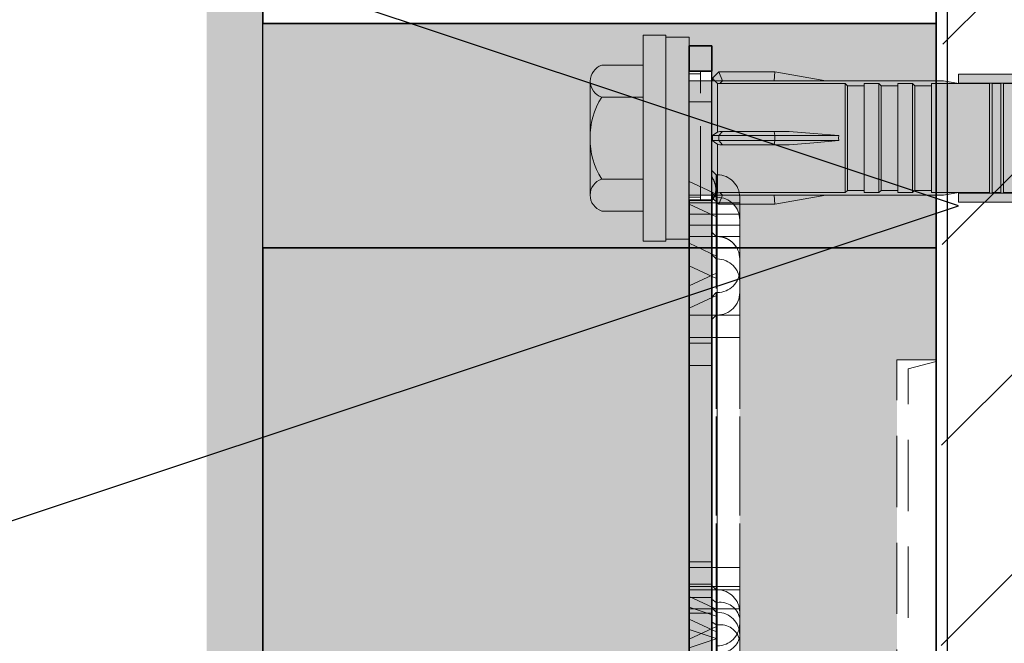
# Model space of a CAD drawing. Units: millimetres. Extents: x -5644 to 7829, y -5785 to -146.
# Drawn here: x -5342 to -5254, y -4802 to -4747 of the extents above; entities that cross this region are included whole.
import ezdxf

# ---------------------------------------------------------------- set-up
doc = ezdxf.new("R2010")
doc.units = ezdxf.units.MM
doc.linetypes.add('Verdeckt', pattern=[9.524999999999999, 6.35, -3.175])
for name, color, linetype, lineweight in [('20-ANSICHT-10', 8, 'Continuous', 9), ('22-ANSICHT-25', 1, 'Continuous', 25), ('23-ANSICHT-35', 2, 'Continuous', 35), ('30-VERDECKT-10', 8, 'Verdeckt', 9), ('70-SCHRAFFUR-10', 255, 'Continuous', 9), ('71-SCHRAFFUR-18', 3, 'Continuous', 18), ('AM_8', 1, 'Continuous', 25)]:
    doc.layers.add(name, color=color, linetype=linetype, lineweight=lineweight)

# ---------------------------------------------------------------- blocks, each defined once
blk = doc.blocks.new('10 Schraubdübel Fischer FUR 10x100 F US')
at = {"layer": '70-SCHRAFFUR-10'}
h = blk.add_hatch(color=256, dxfattribs=at)
edge = h.paths.add_edge_path()
edge.add_line((-24.0000009134843, 4.899999849318505), (-24.0000009134843, 4.8647331115124))
edge.add_line((-24.0000009134843, 4.8647331115124), (-22.66573282536401, 5.100000143852796))
edge.add_line((-22.66573282536401, 5.100000143852796), (-12.16574318417026, 5.100000143852803))
edge.add_line((-12.16574318417026, 5.100000143852803), (-7.628718999999998, 5.899999999999991))
edge.add_line((-7.628718999999998, 5.899999999999991), (-2.628718999999998, 5.899999999999991))
edge.add_line((-2.628718999999998, 5.899999999999991), (-2.069056, 5.340336999999991))
edge.add_line((-2.069056, 5.340336999999991), (-2.069056, 5.100000143852796))
edge.add_line((-2.069056, 5.100000143852796), (6.91935597707527e-06, 5.100000143852796))
edge.add_line((6.91935597707527e-06, 5.100000143852796), (6.91935597707527e-06, 9.000000143852802))
edge.add_line((6.91935597707527e-06, 9.000000143852802), (2.100006919355977, 9.000000143852802))
edge.add_line((2.100006919355977, 9.000000143852802), (2.100006919355977, 9.175000143852806))
edge.add_line((2.100006919355977, 9.175000143852806), (4.100006919355977, 9.175000143852806))
edge.add_line((4.100006919355977, 9.175000143852806), (4.100006919355977, 6.500000143852802))
edge.add_line((4.100006919355977, 6.500000143852802), (7.800006919355977, 6.500000143852802))
edge.add_arc((7.327327091735301, 5.075000143852797), 1.501349799160584, -0.01873140087570846, 71.64905178031569, ccw=False)
edge.add_line((8.828676810663977, 5.074509315650779), (8.827017748451961, -5.074999856148104))
edge.add_arc((7.324902991883967, -5.074999856147194), 1.502114756567995, 288.4387095441213, 359.99999999996527, ccw=False)
edge.add_line((7.800006919355975, -6.499999856147198), (4.100006919355976, -6.499999856147198))
edge.add_line((4.100006919355976, -6.499999856147198), (4.100006919355977, -9.174999856147195))
edge.add_line((4.100006919355977, -9.174999856147195), (2.100006919355977, -9.174999856147203))
edge.add_line((2.100006919355977, -9.174999856147203), (2.100006919355977, -8.999999856147198))
edge.add_line((2.100006919355977, -8.999999856147198), (6.91935597707527e-06, -8.999999856147198))
edge.add_line((6.91935597707527e-06, -8.999999856147198), (6.91935597707527e-06, -5.099999856147193))
edge.add_line((6.91935597707527e-06, -5.099999856147193), (-2.069044825364013, -5.099999856147193))
edge.add_line((-2.069044825364013, -5.099999856147193), (-2.069044825364013, -5.340336856147204))
edge.add_line((-2.069044825364013, -5.340336856147204), (-2.628707825364012, -5.899999856147204))
edge.add_line((-2.628707825364012, -5.899999856147204), (-7.628707825364012, -5.899999856147204))
edge.add_line((-7.628707825364012, -5.899999856147204), (-12.165732825364, -5.099999856147193))
edge.add_line((-12.165732825364, -5.099999856147193), (-22.66573282536401, -5.099999856147193))
edge.add_line((-22.66573282536401, -5.099999856147193), (-24.000001, -4.864732808551778))
edge.add_line((-24.000001, -4.864732808551778), (-24.000001, -4.900000000000006))
edge.add_line((-24.000001, -4.900000000000006), (-24.000001, -5.700000000000003))
edge.add_line((-24.000001, -5.700000000000003), (-35.999999, -5.700000000000003))
edge.add_line((-35.999999, -5.700000000000003), (-41.104155, -4.799999999999997))
edge.add_line((-41.104155, -4.799999999999997), (-93.99999304864289, -4.799999999999997))
edge.add_line((-93.99999304864289, -4.799999999999997), (-99.99999308064402, -3.742037994357347))
edge.add_line((-99.99999308064402, -3.742037994357347), (-99.99999824973483, -2.103847177648177))
edge.add_arc((-102.9999982497349, -7.299999600354795), 6.000000000000003, 59.99999999999971, 83.30025396106569)
edge.add_arc((-102.3000012497349, 3.996452022647645e-07), 1.340973000000009, 180, 270.00004313178636, ccw=False)
edge.add_arc((-102.3000012497349, 3.996452022647645e-07), 1.340973000000005, 90, 180, ccw=False)
edge.add_arc((-102.999961, 7.299873999999988), 5.999869999999982, 276.6995239999998, 300.0002750000003)
edge.add_line((-100.0000010608336, 2.10384855931008), (-99.99999279639422, 3.74203744296176))
edge.add_line((-99.99999279639422, 3.74203744296176), (-93.99999279639422, 4.799999442961749))
edge.add_line((-93.99999279639422, 4.799999442961749), (-41.00414679639422, 4.799999442961749))
edge.add_line((-41.00414679639422, 4.799999442961749), (-35.89999379639422, 5.699999442961754))
edge.add_line((-35.89999379639422, 5.699999442961754), (-33.59999479639422, 5.699999442961754))
edge.add_line((-33.59999479639422, 5.699999442961754), (-23.99999479639422, 5.699999442961754))
edge.add_line((-23.99999479639422, 5.699999442961754), (-24.0000009134843, 4.899999442961764))
at = {"layer": '20-ANSICHT-10'}
for p, q in [((2.100006919355977, 9.175000143852806), (2.100006919355977, -9.174999856147203)), ((2.100006919355977, 9.175000143852806), (4.100006919355977, 9.175000143852806)), ((4.100006919355977, 9.175000143852806), (4.100006919355977, -9.174999856147195)), ((4.100006919355977, 6.500000143852802), (7.800006919355979, 6.500000143852802)), ((-23.99999479639422, 5.699999442961754), (-33.59999479639422, 5.699999442961754)), ((-23.99999479639422, 4.899999442961757), (-23.99999479639422, 5.699999442961754)), ((-12.165744, 5.099999999999994), (-7.628718999999998, 5.899999999999991)), ((-7.628718999999998, 5.899999999999991), (-2.628718999999998, 5.899999999999991)), ((-7.558727913484303, 5.099999849318493), (-7.628718913484301, 5.899999849318505)), ((-2.960089999999999, 5.099999999999994), (-2.628718999999998, 5.899999999999991)), ((-2.628718999999998, 5.899999999999991), (-2.069056, 5.340336999999991)), ((-2.069056, 5.340336999999991), (-2.291634999999999, 5.105885000000001)), ((-2.069056, 5.340336999999991), (-2.069056, 5.100000143852796)), ((-33.59999479639422, 4.899999442961757), (-23.99999479639422, 4.899999442961757)), ((-27.99998982536401, 4.863127143852807), (-28.74998982536401, 4.863127143852807)), ((-27.99998982536401, -4.898979856147193), (-27.99998982536401, 4.898980143852796)), ((-27.99998982536401, 4.898980143852796), (-27.74998982536401, 4.898980143852796)), ((-27.74998982536401, 4.898980143852796), (-27.74998982536401, -4.898979856147193)), ((-26.99998982536401, 4.863127143852807), (-27.74998982536401, 4.863127143852807)), ((-26.99998982536401, -4.898979856147193), (-26.99998982536401, 4.898980143852796)), ((-26.99998982536401, 4.898980143852796), (-26.74998982536401, 4.898980143852796)), ((-26.74998982536401, 4.898980143852796), (-26.74998982536401, -4.898979856147193)), ((-23.99998982536401, 4.863127143852807), (-26.74998982536401, 4.863127143852807)), ((-24.00910882536401, 4.863127143852807), (-22.66573282536401, 5.100000143852796)), ((-21.59998982536401, 4.863127143852807), (-24.00910882536401, 4.863127143852807)), ((-24.0000009134843, 4.863126849318505), (-24.0000009134843, 4.899999849318505)), ((-22.66573282536401, 5.100000143852796), (-7.55871682536401, 5.100000143852796)), ((-21.59998982536401, -4.863126856147204), (-21.59998982536401, 4.863127143852807)), ((-20.09998982536401, 4.661545143852805), (-21.59998982536401, 4.661545143852805)), ((-20.09998982536401, 4.661545143852805), (-19.89998882536401, 4.863127143852807)), ((-20.09998982536401, -4.661544856147202), (-20.09998982536401, 4.661545143852805)), ((-18.59998982536401, 4.863127143852807), (-19.89998882536401, 4.863127143852807)), ((-19.89998882536401, 4.863127143852807), (-19.89998882536401, -4.863126856147204)), ((-17.1000009134843, 4.661544849318503), (-18.6000009134843, 4.661544849318503)), ((-18.59998982536401, -4.863126856147204), (-18.59998982536401, 4.863127143852807)), ((-16.89998882536401, 4.863127143852807), (-17.09998982536401, 4.661545143852805)), ((-17.09998982536401, 4.661545143852805), (-17.09998982536401, -4.661544856147202)), ((-15.5999999134843, 4.863126849318505), (-16.8999999134843, 4.863126849318505)), ((-16.89998882536401, -4.863126856147204), (-16.89998882536401, 4.863127143852807)), ((-15.59998882536401, 4.863127143852807), (-15.59998882536401, -4.863126856147204)), ((-14.09998882536401, 4.661545143852805), (-15.59998882536401, 4.661545143852805)), ((-14.09998882536401, 4.661545143852805), (-13.89998882536401, 4.863127143852807)), ((-14.09998882536401, -4.661544856147202), (-14.09998882536401, 4.661545143852805)), ((-2.723204825364011, 4.863127143852807), (-13.89998882536401, 4.863127143852807)), ((-13.89998882536401, 4.863127143852807), (-13.89998882536401, -4.863126856147204)), ((-7.55871682536401, 5.100000143852796), (6.91935597707527e-06, 5.100000143852796)), ((-2.960078825364009, 5.100000143852796), (-2.723204825364011, 4.863127143852807)), ((-2.723215999999999, 4.863127000000006), (-2.618893, 4.867411000000004)), ((-2.618893, 4.867411000000004), (-2.514213999999999, 4.871431999999999)), ((-2.291634999999999, 5.105885000000001), (-2.514213999999999, 4.871431999999999)), ((-2.514213999999999, 4.871431999999999), (-2.514213999999999, 0.5283469999999966)), ((8.828676890895888, 5.07500014385279), (8.827017748451961, -5.074999856147198)), ((4.100006919355977, 3.6500001438528), (7.800006919356078, 3.6500001438528)), ((-11.092021, 0.413778999999991), (-13.329824, 0.2269539999999921)), ((-13.3, 0), (-13.329824, 0.2269539999999921)), ((-13.329824, 0.2269539999999921), (-7.628718999999998, 0.2269539999999921)), ((-13.329824, -0.2269540000000063), (-13.3, 0)), ((-8.902102999999999, 0.5999999999999943), (-11.092021, 0.413778999999991)), ((-7.558728, 0.5999999999999943), (-8.902102999999999, 0.5999999999999943)), ((-7.628718999999998, 0.2269539999999921), (-7.628718999999998, -0.2269540000000063)), ((-7.628718999999998, 0.2269539999999921), (-2.628718999999998, 0.2269539999999921)), ((-7.558727913484303, 0.5999998493184933), (-7.628718913484301, 0.2269538493185053)), ((-2.960089999999999, 0.5999999999999943), (-7.558728, 0.5999999999999943)), ((-2.628718999999998, 0.2269539999999921), (-2.960089999999999, 0.5999999999999943)), ((-2.723215999999999, 0.5999999999999943), (-2.960089999999999, 0.5999999999999943)), ((-2.618893, 0.5641889999999989), (-2.723215999999999, 0.5999999999999943)), ((-2.069044825364013, 0.226954143852808), (-2.628707825364012, 0.226954143852808)), ((-2.628707825364012, 0.226954143852808), (-2.628707825364012, -0.2269538561472046)), ((-2.514213999999999, 0.5283469999999966), (-2.618893, 0.5641889999999989)), ((-2.514213999999999, 0.5283469999999966), (-2.291634999999999, 0.3776510000000002)), ((-2.291634999999999, 0.3776510000000002), (-2.069056, 0.2269539999999921)), ((-2.069056, 0), (-2.069056, -0.2269540000000063)), ((-2.069044825364013, 1.438528016706186e-07), (-2.069044825364013, 0.226954143852808)), ((-7.628707825364012, -0.2269538561472046), (-13.32981282536401, -0.2269538561472046)), ((-13.32981282536401, -0.2269538561472046), (-11.09200982536401, -0.4137788561472036)), ((-11.09200982536401, -0.4137788561472036), (-8.902091825364012, -0.5999998561471926)), ((-8.902091825364012, -0.5999998561471926), (-7.558716825364014, -0.5999998561471926)), ((-7.628718999999998, -0.2269540000000063), (-7.558728, -0.6000000000000085)), ((-2.628707825364012, -0.2269538561472046), (-7.628707825364012, -0.2269538561472046)), ((-7.558716825364014, -0.5999998561471926), (-2.960078825364013, -0.5999998561471926)), ((-2.628718999999998, -0.2269540000000063), (-2.960089999999999, -0.6000000000000085)), ((-2.960078825364013, -0.5999998561471926), (-2.723204825364013, -0.5999998561471926)), ((-2.723204825364013, -0.5999998561471926), (-2.618881825364014, -0.5641888561471973)), ((-2.069056, -0.2269540000000063), (-2.628718999999998, -0.2269540000000063)), ((-2.618881825364014, -0.5641888561471973), (-2.514202825364013, -0.5283468561471949)), ((-2.514213999999999, -0.5283469999999966), (-2.291634999999999, -0.3776510000000002)), ((-2.514202825364013, -0.5283468561471949), (-2.514202825364013, -4.871431856147197)), ((-2.291634999999999, -0.3776510000000002), (-2.069056, -0.2269540000000063)), ((4.100006919355977, -3.6499998561472), (7.800006919355976, -3.6499998561472)), ((-24.000001, -4.900000000000006), (-35.930011, -4.900000000000006)), ((-28.750001, -4.863127000000006), (-28.000001, -4.863127000000006)), ((-27.74998982536401, -4.898979856147193), (-27.99998982536401, -4.898979856147193)), ((-27.750001, -4.863127000000006), (-27.000001, -4.863127000000006)), ((-26.74998982536401, -4.898979856147193), (-26.99998982536401, -4.898979856147193)), ((-26.750001, -4.863127000000006), (-24.000001, -4.863127000000006)), ((-22.66573282536401, -5.099999856147193), (-24.00910882536401, -4.863126856147204)), ((-24.00910882536401, -4.863126856147204), (-21.59998982536401, -4.863126856147204)), ((-24.000001, -4.863127000000006), (-24.000001, -4.900000000000006)), ((-24.000001, -5.700000000000003), (-24.000001, -4.900000000000006)), ((-7.558716825364014, -5.099999856147193), (-22.66573282536401, -5.099999856147193)), ((-21.60000100000001, -4.661545000000004), (-20.10000100000001, -4.661545000000004)), ((-19.89998882536401, -4.863126856147204), (-20.09998982536401, -4.661544856147202)), ((-19.89998882536401, -4.863126856147204), (-18.59998982536401, -4.863126856147204)), ((-17.09998982536401, -4.661544856147202), (-18.59998982536401, -4.661544856147202)), ((-17.100001, -4.661545000000004), (-16.9, -4.863127000000006)), ((-15.59998882536401, -4.863126856147204), (-16.89998882536401, -4.863126856147204)), ((-15.6, -4.661545000000004), (-14.1, -4.661545000000004)), ((-13.89998882536401, -4.863126856147204), (-14.09998882536401, -4.661544856147202)), ((-13.89998882536401, -4.863126856147204), (-2.723204825364013, -4.863126856147204)), ((-7.628707825364012, -5.899999856147204), (-12.16573282536402, -5.099999856147193)), ((-7.558727913484303, -5.100000150681495), (-7.628718913484301, -5.900000150681507)), ((6.91935597707527e-06, -5.099999856147193), (-7.558716825364014, -5.099999856147193)), ((-2.960089999999999, -5.100000000000009), (-2.628718999999998, -5.900000000000006)), ((-2.723204825364013, -4.863126856147204), (-2.960078825364013, -5.099999856147193)), ((-2.618893, -4.867411000000004), (-2.723215999999999, -4.863127000000006)), ((-2.514213999999999, -4.871431999999999), (-2.618893, -4.867411000000004)), ((-2.514202825364013, -4.871431856147197), (-2.291623825364013, -5.105884856147199)), ((-2.291623825364013, -5.105884856147199), (-2.069044825364013, -5.340336856147204)), ((-2.069044825364013, -5.340336856147204), (-2.069044825364013, -5.099999856147193)), ((-35.999999, -5.700000000000003), (-24.000001, -5.700000000000003)), ((-2.628707825364012, -5.899999856147204), (-7.628707825364012, -5.899999856147204)), ((-2.069044825364013, -5.340336856147204), (-2.628707825364012, -5.899999856147204)), ((4.100006919355977, -6.499999856147198), (7.800006919355975, -6.499999856147198)), ((2.100006919355977, -9.174999856147203), (4.100006919355977, -9.174999856147195))]:
    blk.add_line(p, q, dxfattribs=at)
blk.add_lwpolyline([(6.91935597707527e-06, 9.000000143852802), (2.100006919355977, 9.000000143852802), (2.100006919355977, -8.999999856147198), (6.91935597707527e-06, -8.999999856147198)], close=True, dxfattribs=at)
for centre, radius, start, end in [((7.327327091735302, 5.075000143852794), 1.501349799160588, 288.3509482196839, 71.64905178031594), ((1.924982302799876, 1.438527839070503e-07), 6.916531952152051, 328.1483908787196, 31.85160912128027), ((7.324902991883965, -5.074999856147198), 1.502114756567996, 288.4387095441214, 71.56129045587856)]:
    blk.add_arc(centre, radius, start, end, dxfattribs=at)
blk = doc.blocks.new('Trawik RL 140')
at = {"layer": '71-SCHRAFFUR-18'}
blk.add_hatch(color=254, dxfattribs=at).paths.add_polyline_path([(-64.9985274482151, 94.77452494261343), (-79.99852744819145, 79.77452494263707), (-75.9985274482151, 79.77452494263707, 0.4332320124663194), (-59.9985274482151, 94.81684865496209), (-59.9985274482151, 279.774524942437), (-64.9985274482151, 279.774524942437)])
h = blk.add_hatch(color=256, dxfattribs=at)
h.paths.add_polyline_path([(-20, 162.2500000001), (-22, 162.2500000001), (-22, 80.82842712490128), (-20, 80.82842712490128)])
h.paths.add_polyline_path([(-22, 273.7500000001), (-20, 273.7500000001), (-20, 276.0000000001), (-22, 276.0000000001)])
h.paths.add_polyline_path([(-20, 262.2500000001), (-22, 262.2500000001), (-22, 173.7500000001), (-20, 173.7500000001)])
at = {"layer": 'AM_8', "true_color": 0x939598}
h = blk.add_hatch(color=252, dxfattribs=at)
h.dxf.hatch_style = 1
h.paths.add_polyline_path([(-29.79853436757108, 274.2745247987843), (-26.09853436757108, 274.2745247987843), (-26.09853436757108, 276.9495247987843), (-24.09853436757108, 276.9495247987843), (-24.09853436757108, 276.7745247987843), (-21.99853436757107, 276.7745247987843), (-21.99853436757108, 276.0000000001), (-20, 276.0000000001), (-20, 273.7500000001), (-20, 271.0000000001), (-20, 264.9000000001015), (-19.60000000000219, 264.5000000001), (-19.49999999999998, 264.5000000001, -0.3547550250434996), (-17.54276934133001, 262.9113977987843), (-8.098538622851084, 262.9113977987843), (-8.098538622851091, 272.6376517987842), (-7.898538622851085, 272.4360697987843), (-7.898538622851085, 263.1129797987842), (-8.098538622851095, 262.9113977987843), (-17.54276934133001, 262.9113977987843, -0.02996003382555396), (-17.50762927780891, 262.6745247987843), (-14.43981062285109, 262.6745247987843), (0, 262.6745247987843), (0, 262.9113977987843), (-0.3985376228510944, 262.9113977987843), (-0.3985376228511015, 263.1129797987842), (-1.89853762285108, 263.1129797987842), (-2.098538622851095, 262.9113977987843), (-3.398537622851087, 262.9113977987843), (-3.398537622851087, 263.1129800933186), (-4.898537622851087, 263.1129800933186), (-4.898537622851087, 272.4360812056081), (-4.898526305490542, 272.4360697987843), (-3.398537622851094, 272.4360697987843), (-3.398537622851087, 272.6376517987842), (-2.098538622851088, 272.6376517987842), (-1.898537765575647, 272.4360699426371), (-0.3985376228510873, 272.4360699426371), (-0.3985376228510873, 272.6376517987842), (0, 272.6376517987842), (0, 272.8745247987843), (-14.43979956049924, 272.8745247987843), (-14.3698087285614, 273.6745228778269), (-9.832794622851083, 272.8745247987843), (0, 272.8745247987843), (0, 278.0000000001), (-60, 278.0000000001), (-60, 258.0000000001), (-22, 258.0000000001), (-22, 258.7745247987843), (-24.09853436757108, 258.7745247987843), (-24.09853436757108, 258.5995247987843), (-26.09853436757108, 258.5995247987843), (-26.09853436757108, 271.4245247987843), (-29.79853436757108, 271.4245247987843, -0.7207093537515651)])
h.paths.add_polyline_path([(-10.90651762285066, 268.1883037987842), (-13.09643562285109, 268.3745247987843), (-14.43979942122538, 268.3745247987843), (-14.3698084212254, 268.0014787987843), (-8.668714622851091, 268.0014787987843)], flags=16)
h.paths.add_polyline_path([(-19.92948262285109, 273.1148617987843), (-19.36981167905773, 273.6745327425776), (-19.03844067904789, 272.8745327425539), (-19.27532204388703, 272.6376523777459), (-19.37963444821511, 272.6419359426371), (-19.48432462285109, 272.6459573718847), (-19.48432462285109, 268.3028717987843), (-19.37964562285109, 268.3387137987843), (-19.27532262285109, 268.3745247987843), (-19.03843757599736, 268.3745247987843), (-19.36980857599731, 268.0014787987843), (-14.3698084482151, 268.0014787987843), (-14.3698084482151, 267.5475709426371), (-8.668703448215094, 267.5475709426371), (-10.90650644821517, 267.360745942637), (-13.09642444821509, 267.174524942637), (-14.4397994482151, 267.174524942637), (-19.0384374482151, 267.174524942637), (-19.2753114482151, 267.174524942637), (-19.3796344482151, 267.2103359426371), (-19.48431344821509, 267.2461779426371), (-19.7068924482151, 267.3968739426371), (-19.9294712357449, 267.5475707987842), (-19.92948262285109, 267.5475707987842), (-19.92948262285109, 267.7745247987843), (-19.9294714482151, 268.001478942637), (-19.7068924482151, 268.1521759426371), (-19.48432462285109, 268.3028643769056), (-19.48432462285109, 272.6459567987843), (-19.70690362285109, 272.8804097987843)], flags=16)
h.paths.add_polyline_path([(-6.398538622851085, 272.6376517987842), (-5.098538622851081, 272.6376517987842), (-5.098538622851088, 262.9113980933186), (-6.398538622851085, 262.9113980933186)], flags=16)
h = blk.add_hatch(color=252, dxfattribs=at)
h.dxf.hatch_style = 1
h.paths.add_polyline_path([(0, 262.9113977987843), (-0.3985376228510873, 262.9113977987843), (-0.3985376228510873, 263.1129797987842), (-1.898537622851086, 263.1129797987842), (-2.098538622851088, 262.9113977987843), (-3.398537622851086, 262.9113977987843), (-3.398537622851086, 263.1129800933186), (-4.898537622851087, 263.1129800933186), (-4.898537622851086, 272.4360812056081), (-4.898526305490546, 272.4360697987843), (-3.398537622851086, 272.4360697987843), (-3.398537622851088, 272.6376517987842), (-2.09853862285109, 272.6376517987842), (-1.898537765575641, 272.4360699426371), (-0.3985376228510873, 272.4360699426371), (-0.3985376228510873, 272.6376517987842), (0, 272.6376517987842), (0, 272.8745247987843), (-14.43979956049923, 272.8745247987843), (-14.3698087285614, 273.6745228778269), (-14.36981962285109, 273.6745247987843), (-19.36981962285109, 273.6745247987843), (-19.92948262285109, 273.1148617987843), (-19.92948262285109, 272.8745247987843), (-19.96182613176213, 268.001478942637), (-19.9294714482151, 268.001478942637), (-19.7068924482151, 268.1521759426371), (-19.48430244454391, 268.3028793926177), (-19.37964562285109, 268.3387137987843), (-19.27532262285109, 268.3745247987843), (-19.03843757599736, 268.3745247987843), (-19.36980857599731, 268.0014787987843), (-14.3698084482151, 268.0014787987843), (-14.3698084482151, 267.5475709426371), (-8.668703448215108, 267.5475709426371), (-10.90650644821452, 267.3607459426372), (-13.0964244482151, 267.174524942637), (-14.4397994482151, 267.174524942637), (-19.0384374482151, 267.174524942637), (-19.2753114482151, 267.174524942637), (-19.3796344482151, 267.2103359426371), (-19.4843134482151, 267.2461779426371), (-19.4843134482151, 262.903092942637), (-19.49131542309285, 262.4999811445422, -0.3407866148286366), (-17.56350832689629, 261.0000000001), (-17.5, 261.0000000001), (-17.5, 258.0000000001), (0, 258.0000000001)])
h.paths.add_polyline_path([(-8.09853862285109, 262.9113977987843), (-8.09853862285109, 272.6376517987842), (-7.898538765574928, 272.4360699426371), (-6.398538622851087, 272.4360699426371), (-6.398538622851087, 272.6376517987842), (-5.098538622851088, 272.6376517987842), (-5.098538622851088, 262.9113980933186), (-6.398538622851087, 262.9113980933186), (-6.398538622851087, 263.1129797987842), (-7.898538622851087, 263.1129797987842)], flags=16)
h = blk.add_hatch(color=252, dxfattribs=at)
h.dxf.hatch_style = 1
h.paths.add_polyline_path([(-22, 258.0000000001), (-60, 258.0000000001), (-60, 209.6160254039005), (-57.5, 208.946152422699), (-57.5, 178.0000000001), (-22, 178.0000000001)])
h = blk.add_hatch(color=252, dxfattribs=at)
h.dxf.hatch_style = 1
h.paths.add_polyline_path([(-17.5, 186.8535533906997), (-17.5, 186.0000000001), (-17.5, 182.0000000001), (-17.5, 178.0000000001), (-3.5, 178.0000000001), (-3.5, 248.0000000001), (0, 248.0000000001), (0, 258.0000000001), (-17.5, 258.0000000001), (-17.5, 257.0000000001), (-17.5, 227.7928932189006), (-17.5, 224.964466094103)])
at = {"layer": '22-ANSICHT-25'}
for p, q in [((-60, 258.0000000001), (-60, 278.0000000001)), ((0, 258.0000000001), (0, 278.0000000001)), ((-22, 262.2500000001), (-22, 273.7500000001)), ((-20, 262.2500000001), (-20, 273.7500000001))]:
    blk.add_line(p, q, dxfattribs=at)
at = {"layer": '23-ANSICHT-35'}
for p, q in [((-20, 273.7500000001), (-22, 273.7500000001)), ((-20, 262.2500000001), (-22, 262.2500000001))]:
    blk.add_line(p, q, dxfattribs=at)
for points in [[(0, 278.0000000001), (0, 280.0000000001), (-60, 280), (-60, 278.0000000001)], [(-60, 258.0000000001), (-60, 178.0000000001), (0, 178.0000000001), (0, 258.0000000001)]]:
    blk.add_lwpolyline(points, close=True, dxfattribs=at)
for points in [[(-22, 273.7500000001), (-22, 276.0000000001), (-20, 276.0000000001), (-20, 273.7500000001)], [(-22, 173.7500000001), (-22, 262.2500000001)], [(-20, 262.2500000001), (-20, 173.7500000001)]]:
    blk.add_lwpolyline(points, dxfattribs=at)
at = {"layer": '30-VERDECKT-10'}
for p, q in [((-22, 276.0000000001), (-22, 271.0000000001)), ((-22, 271.0000000001), (-22, 276.0000000001)), ((-20, 276.0000000001), (-22, 276.0000000001)), ((-22, 276.0000000001), (-22, 258.4000000001015)), ((-22, 258.4000000001015), (-22, 276.0000000001)), ((-20, 276.0000000001), (-21, 276.0000000001)), ((-20, 271.0000000001), (-20, 276.0000000001)), ((-20, 276.0000000001), (-20, 271.0000000001)), ((-20, 276.0000000001), (-20, 264.3593439309025)), ((-20, 264.3593439309025), (-20, 276.0000000001)), ((-22, 273.7500000001), (-20, 273.7500000001)), ((-22, 273.7500000001), (-21, 273.7500000001)), ((-22, 273.7500000001), (-22, 262.2500000001)), ((-21, 262.2514071591013), (-21, 273.7485928411024)), ((-20, 273.7500000001), (-20, 262.2500000001)), ((-22, 273.5000000001), (-21, 273.5000000001)), ((-22, 262.5003511868981), (-22, 273.499648813302)), ((-21, 262.5003511868981), (-21, 273.499648813302)), ((-22, 226.8284271249013), (-22, 271.0000000001)), ((-22, 271.0000000001), (-20, 271.0000000001)), ((-20, 226.8284271249013), (-20, 271.0000000001)), ((-20, 264.9000000001015), (-19.60000000000218, 264.5000000001)), ((-20, 264.9000000001015), (-19.60000000000218, 264.5000000001)), ((-20, 262.0000000001), (-20, 264.8923390809014)), ((-20, 262.0000000001), (-20, 264.8923390809014)), ((-19.60000000000218, 264.5000000001), (-19.5, 264.5000000001)), ((-19.60000000000218, 264.5000000001), (-19.5, 264.5000000001)), ((-19.60000000000218, 262.0000000001), (-19.60000000000218, 264.5000000001)), ((-19.60000000000218, 262.0000000001), (-19.60000000000218, 264.5000000001)), ((-19.5, 262.0000000001), (-19.5, 264.5000000001)), ((-19.5, 262.0000000001), (-19.5, 264.5000000001)), ((-22, 263.9000000001015), (-19.5, 262.7342308546995)), ((-22, 263.9000000001015), (-19.5, 262.7342308546995)), ((-22, 262.0000000001), (-22, 263.9000000001015)), ((-22, 262.0000000001), (-22, 263.9000000001015)), ((-21, 262.5000000001), (-22, 262.5000000001)), ((-20, 262.9000000001015), (-19.60000000000218, 262.5000000001)), ((-20, 262.9000000001015), (-19.60000000000218, 262.5000000001)), ((-20, 260.0000000001), (-20, 262.8788557349017)), ((-20, 260.0000000001), (-20, 262.8788557349017)), ((-19.60000000000218, 262.5000000001), (-19.5, 262.5000000001)), ((-19.60000000000218, 262.5000000001), (-19.5, 262.5000000001)), ((-19.60000000000218, 260.0000000001), (-19.60000000000218, 262.5000000001)), ((-19.60000000000218, 260.0000000001), (-19.60000000000218, 262.5000000001)), ((-19.5, 262.0000000001), (-19.5, 262.7342308546995)), ((-19.5, 262.0000000001), (-19.5, 262.7342308546995)), ((-19.5, 260.0000000001), (-19.5, 262.5000000001)), ((-19.5, 260.0000000001), (-19.5, 262.5000000001)), ((-17.5, 262.0000000001), (-17.5, 262.5000000001)), ((-17.5, 262.0000000001), (-17.5, 262.5000000001)), ((-20, 262.2500000001), (-22, 262.2500000001)), ((-21, 262.2500000001), (-22, 262.2500000001)), ((-22, 262.0000000001), (-22, 261.0000000001)), ((-22, 227.7928932189006), (-22, 262.0000000001)), ((-19.5, 262.0000000001), (-22, 262.0000000001)), ((-22, 261.9000000001015), (-19.5, 260.7342308546995)), ((-22, 261.9000000001015), (-19.5, 260.7342308546995)), ((-22, 260.0000000001), (-22, 261.9000000001015)), ((-22, 260.0000000001), (-22, 261.9000000001015)), ((-20, 262.140401292103), (-20, 262.0000000001)), ((-20, 262.140401292103), (-20, 259.4000000001015)), ((-20, 259.4000000001015), (-20, 262.140401292103)), ((-20, 262.0000000001), (-20, 262.140401292103)), ((-20, 262.0000000001), (-20, 261.0000000001)), ((-20, 227.7928932189006), (-20, 262.0000000001)), ((-20, 262.0000000001), (-19.60000000000218, 262.0000000001)), ((-19.5, 262.0000000001), (-19.60000000000218, 262.0000000001)), ((-19.60000000000218, 262.0000000001), (-19.60000000000218, 227.7928932189006)), ((-19.60000000000218, 261.0000000001), (-19.60000000000218, 262.0000000001)), ((-19.5, 227.7928932189006), (-19.5, 262.0000000001)), ((-19.5, 262.0000000001), (-19.5, 261.0000000001)), ((-17.5, 262.0000000001), (-19.5, 262.0000000001)), ((-17.5, 262.0000000001), (-19.5, 262.0000000001)), ((-19.5, 262.0000000001), (-17.5, 262.0000000001)), ((-19.5, 262.0000000001), (-17.5, 262.0000000001)), ((-17.5, 262.0000000001), (-17.5, 227.7928932189006)), ((-17.5, 261.0000000001), (-17.5, 262.0000000001)), ((-22, 261.0000000001), (-22, 258.4000000001015)), ((-22, 258.4000000001015), (-22, 261.0000000001)), ((-19.5, 261.0000000001), (-22, 261.0000000001)), ((-20, 261.0000000001), (-20, 259.4000000001015)), ((-20, 259.4000000001015), (-20, 261.0000000001)), ((-20, 261.0000000001), (-19.60000000000218, 261.0000000001)), ((-19.5, 261.0000000001), (-19.60000000000218, 261.0000000001)), ((-19.60000000000218, 259.0000000001), (-19.60000000000218, 261.0000000001)), ((-19.60000000000218, 261.0000000001), (-19.60000000000218, 259.0000000001)), ((-19.5, 261.0000000001), (-19.5, 259.0000000001)), ((-19.5, 259.0000000001), (-19.5, 261.0000000001)), ((-17.5, 261.0000000001), (-19.5, 261.0000000001)), ((-19.5, 261.0000000001), (-17.5, 261.0000000001)), ((-19.5, 261.0000000001), (-19.5, 257.2342308546995)), ((-19.5, 257.2342308546995), (-19.5, 261.0000000001)), ((-19.5, 260.0000000001), (-19.5, 260.7342308546995)), ((-19.5, 260.0000000001), (-19.5, 260.7342308546995)), ((-17.5, 257.0000000001), (-17.5, 261.0000000001)), ((-17.5, 261.0000000001), (-17.5, 257.0000000001)), ((-22, 260.0000000001), (-22, 225.7928932189006)), ((-22, 259.0000000001), (-22, 260.0000000001)), ((-19.5, 260.0000000001), (-22, 260.0000000001)), ((-20, 225.7928932189006), (-20, 260.0000000001)), ((-20, 260.0000000001), (-20, 259.0000000001)), ((-19.60000000000218, 260.0000000001), (-20, 260.0000000001)), ((-19.5, 260.0000000001), (-19.60000000000218, 260.0000000001)), ((-19.60000000000218, 225.7928932189006), (-19.60000000000218, 260.0000000001)), ((-19.60000000000218, 260.0000000001), (-19.60000000000218, 259.0000000001)), ((-19.5, 260.0000000001), (-19.5, 225.7928932189006)), ((-19.5, 259.0000000001), (-19.5, 260.0000000001)), ((-19.5, 260.0000000001), (-17.5, 260.0000000001)), ((-19.5, 260.0000000001), (-17.5, 260.0000000001)), ((-19.5, 260.0000000001), (-17.5, 260.0000000001)), ((-19.5, 260.0000000001), (-17.5, 260.0000000001)), ((-17.5, 260.0000000001), (-17.5, 260.5000000001)), ((-17.5, 260.0000000001), (-17.5, 260.5000000001)), ((-17.5, 225.7928932189006), (-17.5, 260.0000000001)), ((-17.5, 260.0000000001), (-17.5, 259.0000000001)), ((-22, 256.4000000001015), (-22, 259.0000000001)), ((-22, 259.0000000001), (-22, 256.4000000001015)), ((-19.5, 259.0000000001), (-22, 259.0000000001)), ((-20, 259.4000000001015), (-19.60000000000218, 259.0000000001)), ((-19.60000000000218, 259.0000000001), (-20, 259.4000000001015)), ((-20, 259.4000000001015), (-19.60000000000218, 259.0000000001)), ((-20, 259.0000000001), (-20, 257.4000000001015)), ((-20, 257.4000000001015), (-20, 259.0000000001)), ((-19.60000000000218, 259.0000000001), (-20, 259.0000000001)), ((-19.5, 259.0000000001), (-19.60000000000218, 259.0000000001)), ((-19.60000000000218, 259.0000000001), (-19.60000000000218, 257.0000000001)), ((-19.60000000000218, 257.0000000001), (-19.60000000000218, 259.0000000001)), ((-19.5, 257.0000000001), (-19.5, 259.0000000001)), ((-19.5, 259.0000000001), (-19.5, 257.0000000001)), ((-19.5, 259.0000000001), (-17.5, 259.0000000001)), ((-19.5, 259.0000000001), (-17.5, 259.0000000001)), ((-19.5, 255.2342308546995), (-19.5, 259.0000000001)), ((-19.5, 259.0000000001), (-19.5, 255.2342308546995)), ((-17.5, 255.0000000001), (-17.5, 259.0000000001)), ((-17.5, 259.0000000001), (-17.5, 255.0000000001)), ((-19.5, 257.2342308546995), (-22, 258.4000000001015)), ((-22, 258.4000000001015), (-22, 258.0000000001)), ((-19.60000000000218, 257.0000000001), (-20, 257.4000000001015)), ((-19.5, 255.2342308546995), (-22, 256.4000000001015)), ((-19.5, 257.0000000001), (-19.60000000000218, 257.0000000001)), ((-19.5, 255.7657691455006), (-22, 254.6000000000986)), ((-19.5, 255.7657691455006), (-19.5, 252.0000000001)), ((-19.5, 252.0000000001), (-19.5, 255.7657691455006)), ((-17.5, 256.0000000001), (-17.5, 252.0000000001)), ((-17.5, 252.0000000001), (-17.5, 256.0000000001)), ((-22, 252.0000000001), (-22, 254.6000000000986)), ((-22, 254.6000000000986), (-22, 252.0000000001)), ((-19.5, 253.7657691455006), (-22, 252.6000000000986)), ((-20, 253.6000000000986), (-19.60000000000218, 254.0000000001)), ((-20, 253.6000000000986), (-20, 252.0000000001)), ((-20, 252.0000000001), (-20, 253.6000000000986)), ((-19.5, 254.0000000001), (-19.60000000000218, 254.0000000001)), ((-19.60000000000218, 254.0000000001), (-19.60000000000218, 252.0000000001)), ((-19.60000000000218, 252.0000000001), (-19.60000000000218, 254.0000000001)), ((-19.5, 252.0000000001), (-19.5, 254.0000000001)), ((-19.5, 254.0000000001), (-19.5, 252.0000000001)), ((-19.5, 253.7657691455006), (-19.5, 250.0000000001)), ((-19.5, 250.0000000001), (-19.5, 253.7657691455006)), ((-17.5, 254.0000000001), (-17.5, 250.0000000001)), ((-17.5, 250.0000000001), (-17.5, 254.0000000001)), ((-22, 250.0000000001), (-22, 252.6000000000986)), ((-22, 252.6000000000986), (-22, 250.0000000001)), ((-22, 229.5000000001), (-22, 252.0000000001)), ((-19.5, 252.0000000001), (-22, 252.0000000001)), ((-20, 251.6000000000986), (-19.60000000000218, 252.0000000001)), ((-20, 252.0000000001), (-20, 229.5000000001)), ((-20, 252.0000000001), (-19.60000000000218, 252.0000000001)), ((-19.60000000000218, 250.0000000001), (-19.60000000000218, 252.0000000001)), ((-19.5, 252.0000000001), (-19.60000000000218, 252.0000000001)), ((-19.60000000000218, 252.0000000001), (-19.60000000000218, 250.0000000001)), ((-19.60000000000218, 252.0000000001), (-19.60000000000218, 229.5000000001)), ((-19.5, 252.0000000001), (-19.5, 250.0000000001)), ((-19.5, 250.0000000001), (-19.5, 252.0000000001)), ((-19.5, 229.5000000001), (-19.5, 252.0000000001)), ((-17.5, 252.0000000001), (-19.5, 252.0000000001)), ((-19.5, 252.0000000001), (-17.5, 252.0000000001)), ((-17.5, 252.0000000001), (-17.5, 229.5000000001)), ((-20, 251.6000000000986), (-20, 250.0000000001)), ((-20, 250.0000000001), (-20, 251.6000000000986)), ((-22, 227.5000000001), (-22, 250.0000000001)), ((-19.5, 250.0000000001), (-22, 250.0000000001)), ((-22, 247.5000000001), (-22, 249.5000000001)), ((-22, 249.5000000001), (-22, 247.5000000001)), ((-20, 249.5000000001), (-22, 249.5000000001)), ((-20, 250.0000000001), (-20, 227.5000000001)), ((-19.60000000000218, 250.0000000001), (-20, 250.0000000001)), ((-20, 249.5000000001), (-20, 247.5000000001)), ((-20, 247.5000000001), (-20, 249.5000000001)), ((-19.5, 250.0000000001), (-19.60000000000218, 250.0000000001)), ((-19.60000000000218, 250.0000000001), (-19.60000000000218, 227.5000000001)), ((-19.5, 227.5000000001), (-19.5, 250.0000000001)), ((-19.5, 250.0000000001), (-17.5, 250.0000000001)), ((-17.5, 250.0000000001), (-19.5, 250.0000000001)), ((-17.5, 250.0000000001), (-17.5, 227.5000000001)), ((-22, 247.5000000001), (-22, 230.0000000001)), ((-20, 247.5000000001), (-22, 247.5000000001)), ((-20, 230.0000000001), (-20, 247.5000000001)), ((-22, 230.0000000001), (-22, 228.0000000001)), ((-22, 228.0000000001), (-22, 230.0000000001)), ((-22, 230.0000000001), (-20, 230.0000000001)), ((-20, 228.0000000001), (-20, 230.0000000001)), ((-20, 230.0000000001), (-20, 228.0000000001)), ((-22, 229.5000000001), (-22, 226.9000000001015)), ((-22, 226.9000000001015), (-22, 229.5000000001)), ((-19.5, 229.5000000001), (-22, 229.5000000001)), ((-20, 229.5000000001), (-20, 227.9000000001015)), ((-20, 227.9000000001015), (-20, 229.5000000001)), ((-19.60000000000218, 229.5000000001), (-20, 229.5000000001)), ((-19.5, 229.5000000001), (-19.60000000000218, 229.5000000001)), ((-19.60000000000218, 229.5000000001), (-19.60000000000218, 227.5000000001)), ((-19.60000000000218, 227.5000000001), (-19.60000000000218, 229.5000000001)), ((-19.5, 227.5000000001), (-19.5, 229.5000000001)), ((-19.5, 229.5000000001), (-19.5, 227.5000000001)), ((-17.5, 229.5000000001), (-19.5, 229.5000000001)), ((-19.5, 229.5000000001), (-17.5, 229.5000000001)), ((-19.5, 229.5000000001), (-19.5, 225.7342308546995)), ((-19.5, 225.7342308546995), (-19.5, 229.5000000001)), ((-17.5, 229.5000000001), (-17.5, 225.5000000001)), ((-17.5, 225.5000000001), (-17.5, 229.5000000001)), ((-22, 228.0000000001), (-20, 228.0000000001)), ((-22, 225.9544155876993), (-22, 227.7928932189006)), ((-22, 227.7928932189006), (-22, 225.9544155876993)), ((-19.5, 227.7928932189006), (-22, 227.7928932189006)), ((-22, 227.5000000001), (-22, 224.9000000001015)), ((-22, 224.9000000001015), (-22, 227.5000000001)), ((-19.5, 227.5000000001), (-22, 227.5000000001)), ((-19.60000000000218, 227.5000000001), (-20, 227.9000000001015)), ((-20, 227.7928932189006), (-20, 226.6615223688987)), ((-20, 226.6615223688987), (-20, 227.7928932189006)), ((-20, 227.7928932189006), (-19.60000000000218, 227.7928932189006)), ((-20, 227.5000000001), (-20, 225.9000000001015)), ((-20, 225.9000000001015), (-20, 227.5000000001)), ((-19.60000000000218, 227.5000000001), (-20, 227.5000000001)), ((-19.5, 227.7928932189006), (-19.60000000000218, 227.7928932189006)), ((-19.60000000000218, 227.7928932189006), (-19.60000000000218, 226.3786796565018)), ((-19.60000000000218, 226.3786796565018), (-19.60000000000218, 227.7928932189006)), ((-19.5, 227.5000000001), (-19.60000000000218, 227.5000000001)), ((-19.60000000000218, 227.5000000001), (-19.60000000000218, 225.5000000001)), ((-19.60000000000218, 225.5000000001), (-19.60000000000218, 227.5000000001)), ((-19.5, 226.3786796565018), (-19.5, 227.7928932189006)), ((-19.5, 227.7928932189006), (-19.5, 226.3786796565018)), ((-17.5, 227.7928932189006), (-19.5, 227.7928932189006)), ((-19.5, 227.7928932189006), (-17.5, 227.7928932189006)), ((-19.5, 227.7928932189006), (-19.5, 225.1300923196995)), ((-19.5, 225.1300923196995), (-19.5, 227.7928932189006)), ((-19.5, 227.5000000001), (-19.5, 225.5000000001)), ((-19.5, 225.5000000001), (-19.5, 227.5000000001)), ((-17.5, 227.5000000001), (-19.5, 227.5000000001)), ((-19.5, 227.5000000001), (-17.5, 227.5000000001)), ((-19.5, 227.5000000001), (-19.5, 223.7342308546995)), ((-19.5, 223.7342308546995), (-19.5, 227.5000000001)), ((-17.5, 227.7928932189006), (-17.5, 224.964466094103)), ((-17.5, 224.964466094103), (-17.5, 227.7928932189006)), ((-17.5, 223.5000000001), (-17.5, 227.5000000001)), ((-17.5, 227.5000000001), (-17.5, 223.5000000001)), ((-19.5, 225.7342308546995), (-22, 226.9000000001015)), ((-22, 226.8284271249013), (-22, 225.4142135624988)), ((-22, 225.4142135624988), (-22, 226.8284271249013)), ((-20, 226.8284271249013), (-22, 226.8284271249013)), ((-20, 226.8284271249013), (-20, 225.4142135624988)), ((-20, 225.4142135624988), (-20, 226.8284271249013)), ((-20, 226.6615223688987), (-20, 188.550609665499)), ((-20, 226.6615223688987), (-19.60000000000218, 226.3786796565018)), ((-19.5, 226.3786796565018), (-19.60000000000218, 226.3786796565018)), ((-19.60000000000218, 226.3786796565018), (-19.60000000000218, 188.2677669531022)), ((-19.5, 188.2677669531022), (-19.5, 226.3786796565018)), ((-22, 187.8435028842996), (-22, 225.9544155876993)), ((-19.5, 225.1300923196995), (-22, 225.9544155876993)), ((-22, 225.7928932189006), (-22, 223.9544155876993)), ((-22, 223.9544155876993), (-22, 225.7928932189006)), ((-19.5, 225.7928932189006), (-22, 225.7928932189006)), ((-19.60000000000218, 225.5000000001), (-20, 225.9000000001015)), ((-20, 225.7928932189006), (-20, 224.6615223688987)), ((-20, 224.6615223688987), (-20, 225.7928932189006)), ((-19.60000000000218, 225.7928932189006), (-20, 225.7928932189006)), ((-19.60000000000218, 224.3786796565018), (-19.60000000000218, 225.7928932189006)), ((-19.5, 225.7928932189006), (-19.60000000000218, 225.7928932189006)), ((-19.60000000000218, 225.7928932189006), (-19.60000000000218, 224.3786796565018)), ((-19.5, 225.5000000001), (-19.60000000000218, 225.5000000001)), ((-19.5, 225.7928932189006), (-19.5, 224.3786796565018)), ((-19.5, 224.3786796565018), (-19.5, 225.7928932189006)), ((-19.5, 225.7928932189006), (-17.5, 225.7928932189006)), ((-19.5, 225.7928932189006), (-17.5, 225.7928932189006)), ((-19.5, 225.7928932189006), (-19.5, 223.1300923196995)), ((-19.5, 223.1300923196995), (-19.5, 225.7928932189006)), ((-17.5, 222.964466094103), (-17.5, 225.7928932189006)), ((-17.5, 225.7928932189006), (-17.5, 222.964466094103)), ((-22, 183.5857864377012), (-22, 225.4142135624988)), ((-22, 225.4142135624988), (-20, 225.4142135624988)), ((-19.5, 223.7342308546995), (-22, 224.9000000001015)), ((-20, 225.4142135624988), (-20, 183.5857864377012)), ((-20, 224.6615223688987), (-20, 186.550609665499)), ((-19.60000000000218, 224.3786796565018), (-20, 224.6615223688987)), ((-19.5, 225.1300923196995), (-19.5, 187.0191796162999)), ((-17.5, 224.964466094103), (-17.5, 186.8535533906997)), ((-19.5, 224.2657691455006), (-22, 223.1000000000986)), ((-22, 223.9544155876993), (-22, 185.8435028842996)), ((-19.5, 223.1300923196995), (-22, 223.9544155876993)), ((-19.60000000000218, 186.2677669531022), (-19.60000000000218, 224.3786796565018)), ((-19.5, 224.3786796565018), (-19.60000000000218, 224.3786796565018)), ((-19.5, 224.3786796565018), (-19.5, 186.2677669531022)), ((-19.5, 224.2657691455006), (-19.5, 223.1628008991011)), ((-19.5, 223.1628008991011), (-19.5, 224.2657691455006)), ((-17.5, 223.3284271249013), (-17.5, 224.5000000001)), ((-17.5, 224.5000000001), (-17.5, 223.3284271249013)), ((-19.5, 223.1628008991011), (-22, 222.3384776311013)), ((-22, 222.3384776311013), (-22, 223.1000000000986)), ((-22, 223.1000000000986), (-22, 222.3384776311013)), ((-19.5, 223.1628008991011), (-19.5, 210.2277720566981)), ((-19.5, 185.0191796162999), (-19.5, 223.1300923196995)), ((-17.5, 210.3933982822982), (-17.5, 223.3284271249013)), ((-17.5, 184.8535533906997), (-17.5, 222.964466094103))]:
    blk.add_line(p, q, dxfattribs=at)
for points in [[(0, 92.00000000010004), (-3.5, 92.00000000010004), (-3.5, 248.0000000001), (0, 248.0000000001)], [(0, 148.1339745962996), (-2.5, 148.8038475772992), (-2.5, 247.196152422699), (0, 247.8660254039005)]]:
    blk.add_lwpolyline(points, dxfattribs=at)
for centre, radius, start, end in [((-19.5, 262.5000000001), 2, 0, 90), ((-19.5, 262.5000000001), 2, 0, 90), ((-19.5, 260.5000000001), 2, 0, 90), ((-19.5, 260.5000000001), 2, 0, 90), ((-19.5, 257.0000000001), 2, 0, 90), ((-19.5, 257.0000000001), 2, 0, 90), ((-19.5, 255.0000000001), 2, 0, 90), ((-19.5, 255.0000000001), 2, 0, 90), ((-19.5, 256.0000000001), 2, 270, 0), ((-19.5, 256.0000000001), 2, 270, 0), ((-19.5, 254.0000000001), 2, 270, 0), ((-19.5, 254.0000000001), 2, 270, 0), ((-19.5, 225.5000000001), 2, 0, 90), ((-19.5, 225.5000000001), 2, 0, 90), ((-19.25, 224.6109127034997), 1.785357107135635, 11.42175365899988, 98.04946697567816), ((-19.5, 223.5000000001), 2, 0, 90), ((-19.5, 223.5000000001), 2, 0, 90), ((-19.5, 224.5000000001), 2, 270, 0), ((-19.5, 224.5000000001), 2, 270, 0), ((-19.25, 222.6109127034997), 1.785357107135769, 11.42175365899988, 98.04946697567816), ((-19.25, 223.681980515501), 1.785357107135525, 261.9505330243218, 348.5782463410001)]:
    blk.add_arc(centre, radius, start, end, dxfattribs=at)
for points, knots in [([(-19.99999999994907, 262.1404012921248), (-19.89305141735167, 262.2991160455695), (-19.80114446791049, 262.465800248714), (-19.66866758567994, 262.8237077270369), (-19.63022630898558, 263.015123033716), (-19.62983507787067, 263.3065232320932), (-19.63905011253155, 263.4059067537692), (-19.67468891712633, 263.6024872764519), (-19.70083896768119, 263.6995420832045), (-19.79967172286342, 263.987864870016), (-19.8928226848584, 264.1765332315244), (-19.99999999994907, 264.3593439309388)], [0, 0, 0, 0, 0.2500000000000004, 0.2500000000000004, 0.5000000000000009, 0.5000000000000009, 0.6250000000000007, 0.6250000000000007, 0.7500000000000004, 0.7500000000000004, 1, 1, 1, 1]), ([(-19.99999999994907, 264.3593439309388), (-19.89305141735167, 264.1769233770156), (-19.80114446791049, 263.9912109834822), (-19.66866758567994, 263.6066234438531), (-19.63022630898558, 263.4078850596725), (-19.62983507787067, 263.1164092076961), (-19.63905011253155, 263.0187986454603), (-19.67468891712633, 262.8291829971477), (-19.70083896768119, 262.7372710893742), (-19.79967172286342, 262.4688441536837), (-19.8928226848584, 262.299455491122), (-19.99999999994907, 262.1404012921248)], [0, 0, 0, 0, 0.2500000000000143, 0.2500000000000143, 0.5000000000000285, 0.5000000000000285, 0.6250000000000361, 0.6250000000000361, 0.7500000000000437, 0.7500000000000437, 1, 1, 1, 1]), ([(-19.49999999994907, 259.0000000000637), (-19.27827548936693, 259.0000000000637), (-19.06694136786973, 258.9611407591492), (-18.71760329539393, 258.8497211283593), (-18.57905134306566, 258.7803249873887), (-18.35133102807958, 258.6426390602846), (-18.26229074607545, 258.5741118919086), (-18.11323891265783, 258.444522804295), (-18.05491797941795, 258.3845326898427), (-17.91107613812346, 258.2231484873028), (-17.85489084563233, 258.1393108449538), (-17.7829127374971, 258.0276306068608), (-17.76796233012647, 258.0000227553082), (-17.76793607080253, 257.9999772728243), (-17.7828543175201, 258.0275376276531), (-17.85490805140216, 258.1393398754353), (-17.91089580772677, 258.2230352127244), (-18.05582546744336, 258.385505949509), (-18.11477132366053, 258.4459387665829), (-18.26271696517506, 258.5743976925132), (-18.35206318918426, 258.6432064669407), (-18.52381680031249, 258.7468651821309), (-18.58679712498997, 258.7810527834754), (-18.72833528438787, 258.8467869598662), (-18.80724565069249, 258.8783772490115), (-18.9799295145931, 258.9333226239523), (-19.07614683689098, 258.9573010536024), (-19.28013064281549, 258.9905618262401), (-19.38945825725023, 259.0000000000637), (-19.49999999994907, 259.0000000000637)], [0, 0, 0, 0, 0.0625000000000019, 0.0625000000000019, 0.1250000000000037, 0.1250000000000037, 0.1875000000000057, 0.1875000000000057, 0.2500000000000077, 0.2500000000000077, 0.3750000000000078, 0.3750000000000078, 0.5000000000000078, 0.5000000000000078, 0.6250000000000079, 0.6250000000000079, 0.7500000000000078, 0.7500000000000078, 0.8125000000000079, 0.8125000000000079, 0.8750000000000079, 0.8750000000000079, 0.906250000000006, 0.906250000000006, 0.937500000000004, 0.937500000000004, 0.968750000000002, 0.968750000000002, 1, 1, 1, 1])]:
    blk.add_open_spline(points, degree=3, knots=knots, dxfattribs=at)
at = {"rotation": 180}
blk.add_blockref('10 Schraubdübel Fischer FUR 10x100 F US', (-21.9985274482151, 267.7745249426371), dxfattribs=at)

msp = doc.modelspace()

# ---------------------------------------------------------------- hatches: boundary and pattern name
h = msp.add_hatch()
h.set_pattern_fill('ANSI31', color=252, scale=3.96875, style=0)
h.set_pattern_definition([(45, (-866.9806111473008, 0), (-8.9100978701233, 8.9100978701233), [])])
h.paths.add_polyline_path([(-5059.941147531638, -4607.564653011407), (-5258.941147531637, -4607.564653011407), (-5259.941147531638, -4954.919717110271), (-5059.941147531638, -4954.919717110271)])

# ---------------------------------------------------------------- linework, layer by layer
at = {"color": 252}
msp.add_line((-5258.941147531638, -4954.919717110271), (-5258.941147531637, -4607.564653011407), dxfattribs=at)
for points in [[(-5259.941147531638, -4607.564653011407), (-5259.941147531638, -4954.919717110271), (-5059.941147531638, -4954.919717110271), (-5059.941147531638, -4607.564653011407)], [(-5414.941147531602, -4815.419549627515), (-5257.939680183457, -4763.169457103457), (-5414.941147531602, -4710.919364579397)]]:
    msp.add_lwpolyline(points, dxfattribs=at)

# ---------------------------------------------------------------- block references
msp.add_blockref('Trawik RL 140', (-5259.941147531636, -5024.919734675717), dxfattribs=at)

doc.saveas('drawing.dxf')
